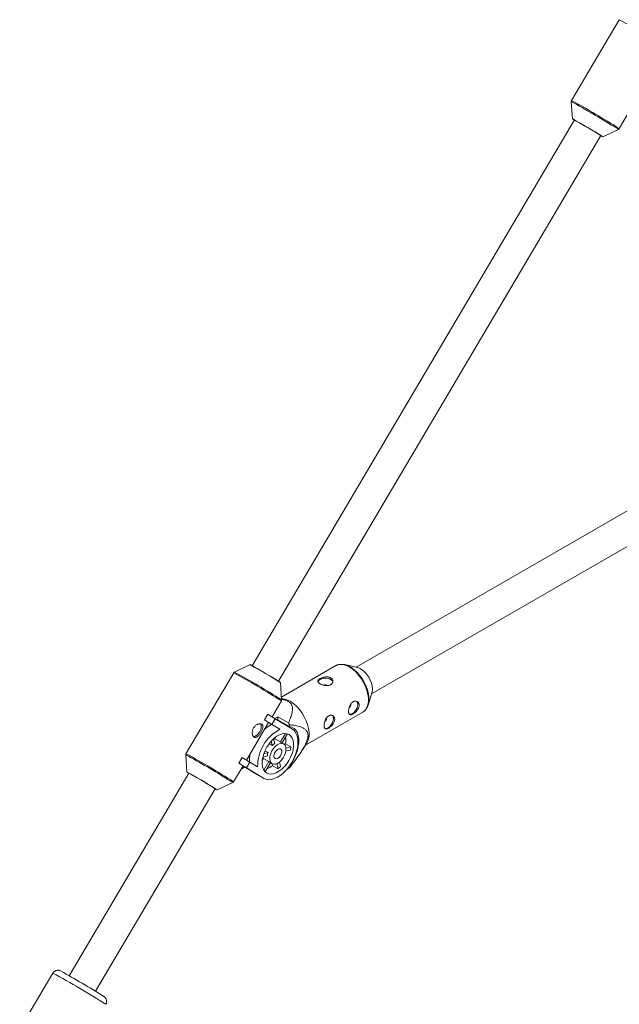
# Paper-space layout '_Isometrisch' of a CAD drawing. Units: millimetres. Extents: x -3313 to 3353, y -2998 to 1310.
# Drawn here: x -1534 to -1222, y -1359 to -846 of the extents above; entities that cross this region are included whole.
import ezdxf

# ---------------------------------------------------------------- set-up
doc = ezdxf.new("R2010")
doc.units = ezdxf.units.MM

psp = doc.layouts.new('_Isometrisch')

# ---------------------------------------------------------------- linework, layer by layer
at = {"color": 7, "linetype": 'Continuous', "lineweight": 15}
for p, q in [((-1221.58, -846.43), (-1246.43, -888.53)), ((-1246.57, -889.1), (-1246.02, -898.1)), ((-1221.63, -903.17), (-1216.72, -894.86)), ((-1244.97, -898.65), (-1412.72, -1182.89)), ((-1398.94, -1191.02), (-1231.19, -906.78)), ((-1230.2, -907.43), (-1222.06, -903.56)), ((-1095.13, -1031.62), (-1358.59, -1183.71)), ((-1350.59, -1197.57), (-1087.13, -1045.47)), ((-1413.76, -1182.34), (-1421.91, -1186.22)), ((-1369.11, -1182.85), (-1397.49, -1199.24)), ((-1357.96, -1183.86), (-1364.49, -1182.32)), ((-1422.34, -1186.61), (-1447.19, -1228.71)), ((-1397.4, -1200.68), (-1397.95, -1191.68)), ((-1352.34, -1203.37), (-1350.41, -1196.95)), ((-1402.4, -1209.49), (-1397.54, -1201.25)), ((-1406.39, -1211.04), (-1404.66, -1208.11)), ((-1406.28, -1211.1), (-1404.55, -1208.17)), ((-1404.66, -1208.11), (-1404.55, -1208.17)), ((-1404.55, -1208.17), (-1400.68, -1210.55)), ((-1399.37, -1209.55), (-1400.88, -1210.42)), ((-1399.37, -1211.03), (-1399.37, -1209.55)), ((-1393.87, -1212.72), (-1399.37, -1209.55)), ((-1385, -1224.36), (-1355.11, -1207.1)), ((-1415.72, -1232.05), (-1404.17, -1212.48)), ((-1406.39, -1211.04), (-1406.28, -1211.1)), ((-1402.41, -1213.47), (-1406.28, -1211.1)), ((-1404.2, -1212.54), (-1402.58, -1213.53)), ((-1402.58, -1213.53), (-1398.31, -1216)), ((-1400.68, -1210.55), (-1402.41, -1213.47)), ((-1398.31, -1216), (-1402.41, -1213.47)), ((-1400.68, -1210.55), (-1391.81, -1216.01)), ((-1399.37, -1211.03), (-1393.36, -1214.5)), ((-1393.36, -1214.5), (-1393.36, -1213.61)), ((-1400.89, -1221), (-1400.21, -1219.84)), ((-1398.06, -1222.63), (-1395.43, -1218.17)), ((-1394.28, -1218.38), (-1397.08, -1223.13)), ((-1402.28, -1224.48), (-1403.91, -1223.54)), ((-1402.28, -1224.48), (-1402.84, -1222.21)), ((-1401.57, -1220.93), (-1400.97, -1223.35)), ((-1398.06, -1222.63), (-1400.89, -1221)), ((-1396.34, -1223.56), (-1397.61, -1222.83)), ((-1396.05, -1223.76), (-1395.39, -1223.59)), ((-1392.56, -1225.22), (-1395.39, -1223.59)), ((-1395.11, -1225.86), (-1392.56, -1225.22)), ((-1387.21, -1227.77), (-1384.31, -1223.3)), ((-1447.32, -1229.28), (-1446.78, -1238.28)), ((-1419.7, -1233.6), (-1417.97, -1230.67)), ((-1419.6, -1233.66), (-1417.87, -1230.74)), ((-1417.97, -1230.67), (-1417.87, -1230.74)), ((-1417.87, -1230.74), (-1414, -1233.11)), ((-1404.82, -1229.87), (-1407.16, -1230.45)), ((-1406.66, -1228.71), (-1404.45, -1228.17)), ((-1406.07, -1227.23), (-1404.45, -1228.17)), ((-1392.93, -1226.93), (-1395.21, -1227.49)), ((-1422.38, -1243.35), (-1417.48, -1235.04)), ((-1419.7, -1233.6), (-1419.6, -1233.66)), ((-1415.73, -1236.03), (-1419.6, -1233.66)), ((-1418.5, -1236.77), (-1416.66, -1235.71)), ((-1413.15, -1237.87), (-1416.69, -1235.69)), ((-1414, -1233.11), (-1415.73, -1236.03)), ((-1414, -1233.11), (-1409.89, -1235.64)), ((-1407.46, -1232.12), (-1406.91, -1231.2)), ((-1406.91, -1231.2), (-1404.09, -1232.84)), ((-1406.68, -1237.22), (-1404.09, -1232.84)), ((-1403.18, -1233.46), (-1405.96, -1238.17)), ((-1403.61, -1233.22), (-1402.34, -1233.95)), ((-1402.1, -1234.96), (-1402.36, -1233.94)), ((-1402.1, -1234.96), (-1399.28, -1236.6)), ((-1399.28, -1236.6), (-1399.93, -1233.95)), ((-1398.55, -1233.12), (-1397.97, -1235.47)), ((-1393.36, -1236.11), (-1393.36, -1235.23)), ((-1445.73, -1238.83), (-1508, -1344.35)), ((-1406.86, -1241.5), (-1415.73, -1236.03)), ((-1413.15, -1237.87), (-1406.86, -1241.5)), ((-1413.15, -1237.87), (-1413.03, -1237.94)), ((-1413.03, -1237.94), (-1406.74, -1241.57)), ((-1394.14, -1236.25), (-1393.87, -1236.4)), ((-1430.96, -1247.62), (-1422.82, -1243.74)), ((-1494.22, -1352.48), (-1431.95, -1246.96)), ((-1516.48, -1342.99), (-1533.76, -1372.27))]:
    psp.add_line(p, q, dxfattribs=at)
at = {"color": 7, "linetype": 'Continuous', "lineweight": 15, "flags": 128}
for points in [[(-1368.84, -1182.71), (-1368.97, -1182.78), (-1369.11, -1182.85)], [(-1367.37, -1182.27), (-1367.27, -1182.25), (-1365.91, -1182.13), (-1364.44, -1182.33), (-1362.89, -1182.86), (-1361.32, -1183.7), (-1359.76, -1184.82), (-1358.25, -1186.19), (-1356.83, -1187.79), (-1355.53, -1189.57), (-1354.4, -1191.49), (-1353.45, -1193.49), (-1352.72, -1195.52), (-1352.22, -1197.53), (-1351.97, -1199.47), (-1351.97, -1201.29), (-1352.22, -1202.93), (-1352.72, -1204.37), (-1353.34, -1205.42)], [(-1350.16, -1195.1), (-1350.28, -1193.61), (-1350.65, -1192.05), (-1351.25, -1190.46), (-1352.05, -1188.92), (-1353.02, -1187.49), (-1354.13, -1186.22), (-1355.32, -1185.18), (-1356.55, -1184.4), (-1357.76, -1183.91), (-1357.96, -1183.86)], [(-1370.72, -1191.59), (-1370.77, -1191.24), (-1371.15, -1190.57), (-1371.86, -1190), (-1372.85, -1189.58), (-1374.01, -1189.36), (-1375.23, -1189.36), (-1376.39, -1189.58), (-1377.38, -1190)], [(-1350.41, -1196.95), (-1350.28, -1196.44), (-1350.16, -1195.1)], [(-1397.44, -1200.04), (-1397.25, -1200.04), (-1395.76, -1200.25), (-1394.2, -1200.78), (-1392.61, -1201.62), (-1391.03, -1202.76), (-1389.5, -1204.15), (-1388.06, -1205.77), (-1386.75, -1207.58), (-1385.6, -1209.51), (-1384.64, -1211.54), (-1383.9, -1213.59), (-1383.4, -1215.63), (-1383.14, -1217.59), (-1383.14, -1219.43), (-1383.4, -1221.1), (-1383.9, -1222.55), (-1384.31, -1223.3)], [(-1358.32, -1201.43), (-1358.25, -1201.49), (-1357.86, -1202.15), (-1357.72, -1203.06), (-1357.86, -1204.12), (-1358.25, -1205.24), (-1358.86, -1206.29), (-1359.63, -1207.19), (-1360.48, -1207.84), (-1361.33, -1208.17), (-1362.1, -1208.16), (-1362.18, -1208.14)], [(-1371.04, -1208.78), (-1370.98, -1208.84), (-1370.59, -1209.5), (-1370.45, -1210.41), (-1370.59, -1211.47), (-1370.98, -1212.58), (-1371.59, -1213.64), (-1372.36, -1214.54), (-1373.21, -1215.18), (-1374.06, -1215.52), (-1374.83, -1215.51), (-1374.9, -1215.49)], [(-1408.39, -1213.11), (-1408.25, -1213.32), (-1408, -1214.13), (-1408.01, -1215.13), (-1408.29, -1216.24), (-1408.81, -1217.33), (-1409.52, -1218.31), (-1410.34, -1219.08), (-1411.21, -1219.56), (-1412.02, -1219.71), (-1412.1, -1219.71)], [(-1395.53, -1213.72), (-1395.95, -1213.08), (-1396.06, -1212.94)], [(-1393.23, -1235.05), (-1392.04, -1233.32), (-1390.89, -1231.3), (-1389.94, -1229.21), (-1389.2, -1227.09), (-1388.7, -1224.99), (-1388.44, -1222.97), (-1388.44, -1221.07), (-1388.7, -1219.34), (-1389.2, -1217.82), (-1389.94, -1216.55), (-1390.89, -1215.56), (-1392.04, -1214.87), (-1393.36, -1214.5)], [(-1405.23, -1238.75), (-1406.13, -1237.98), (-1406.83, -1236.94), (-1407.29, -1235.65), (-1407.52, -1234.15), (-1407.49, -1232.48), (-1407.22, -1230.71), (-1406.71, -1228.87), (-1405.98, -1227.03), (-1405.04, -1225.24), (-1403.93, -1223.56), (-1402.68, -1222.04), (-1401.33, -1220.72), (-1399.92, -1219.64), (-1398.49, -1218.84), (-1397.08, -1218.35), (-1395.75, -1218.17), (-1394.52, -1218.31), (-1393.44, -1218.77), (-1392.54, -1219.53), (-1391.85, -1220.57), (-1391.38, -1221.86), (-1391.15, -1223.36), (-1391.18, -1225.03), (-1391.45, -1226.81), (-1391.96, -1228.64), (-1392.7, -1230.48), (-1393.63, -1232.27), (-1394.74, -1233.95), (-1395.99, -1235.48), (-1397.34, -1236.79), (-1398.76, -1237.87), (-1400.19, -1238.67), (-1401.59, -1239.16), (-1402.92, -1239.35), (-1404.15, -1239.2), (-1405.23, -1238.75)], [(-1391.81, -1216.01), (-1390.77, -1216.87), (-1389.93, -1218.02), (-1389.33, -1219.44), (-1388.97, -1221.08), (-1388.87, -1222.92), (-1389.03, -1224.89), (-1389.44, -1226.97), (-1390.09, -1229.08), (-1390.97, -1231.19), (-1392.06, -1233.24), (-1393.33, -1235.18), (-1394.74, -1236.96), (-1396.27, -1238.54), (-1397.87, -1239.88), (-1399.51, -1240.94), (-1401.14, -1241.7), (-1402.73, -1242.15), (-1404.24, -1242.26), (-1405.63, -1242.05), (-1406.86, -1241.5)], [(-1402.38, -1233.92), (-1403.02, -1233.31), (-1403.43, -1232.41), (-1403.58, -1231.28), (-1403.46, -1229.99), (-1403.08, -1228.62), (-1402.47, -1227.27), (-1401.66, -1226), (-1400.71, -1224.91), (-1399.67, -1224.06), (-1398.6, -1223.51), (-1397.59, -1223.28), (-1396.68, -1223.4), (-1395.94, -1223.86), (-1395.41, -1224.62), (-1395.13, -1225.64), (-1395.12, -1226.86), (-1395.37, -1228.2), (-1395.87, -1229.57), (-1396.58, -1230.9), (-1397.47, -1232.08), (-1398.48, -1233.06), (-1399.54, -1233.77), (-1400.59, -1234.16), (-1401.56, -1234.21), (-1402.38, -1233.92)], [(-1406.91, -1231.2), (-1407.12, -1230.94), (-1407.23, -1230.76)], [(-1400.81, -1231.25), (-1401.22, -1230.77), (-1401.39, -1230.01), (-1401.27, -1229.08), (-1400.89, -1228.11), (-1400.3, -1227.23), (-1399.59, -1226.55), (-1398.83, -1226.17), (-1398.15, -1226.14), (-1397.62, -1226.46), (-1397.33, -1227.1), (-1397.31, -1227.95), (-1397.56, -1228.92), (-1398.05, -1229.86), (-1398.72, -1230.66), (-1399.46, -1231.19), (-1400.19, -1231.4), (-1400.81, -1231.25)]]:
    psp.add_lwpolyline(points, dxfattribs=at)
at = {"color": 8, "linetype": 'Continuous', "lineweight": 15, "flags": 128}
psp.add_lwpolyline([(-1355.11, -1207.1), (-1354.7, -1206.84), (-1353.74, -1205.92), (-1353, -1204.72), (-1352.5, -1203.26), (-1352.24, -1201.6), (-1352.24, -1199.76), (-1352.5, -1197.79), (-1353, -1195.76), (-1353.74, -1193.7), (-1354.7, -1191.68), (-1355.85, -1189.74), (-1357.16, -1187.94), (-1358.6, -1186.32), (-1360.13, -1184.92), (-1361.71, -1183.79), (-1363.3, -1182.94), (-1364.86, -1182.41), (-1366.35, -1182.2), (-1367.73, -1182.33), (-1368.84, -1182.71)], dxfattribs=at)
at = {"color": 8, "linetype": 'Continuous', "lineweight": 15}
for centre, radius, start, end in [((-1414.7, -1202), 404.63, 57.4136, 61.4926), ((-1469.05, -1295.51), 463.32, 58.1058, 61.3023), ((-1440.47, -1245.67), 406.45, 57.4227, 61.4834), ((-1234.77, -920.72), 21.36, 53.4624, 60.479), ((-1615.46, -1542.18), 404.63, 57.4136, 61.4926), ((-1616.09, -1543.25), 406.42, 57.4468, 61.4593), ((-1669.8, -1635.69), 463.32, 58.1058, 61.3023), ((-1641.23, -1585.85), 406.45, 57.4227, 61.4834), ((-1435.53, -1260.9), 21.36, 53.4624, 60.479), ((-1727.16, -1731.46), 441.92, 57.3782, 61.528)]:
    psp.add_arc(centre, radius, start, end, dxfattribs=at)
at = {"color": 7, "linetype": 'Continuous', "lineweight": 15}
for centre, radius, start, end in [((-1401.42, -1180.62), 322.44, 58.2219, 61.1862), ((-1371.59, -1128.95), 262.84, 57.4908, 61.4153), ((-1236.33, -915.31), 9.98, 52.1205, 61.8209), ((-1537.32, -1409.77), 258.82, 57.4199, 61.4863), ((-1539.39, -1413.29), 262.84, 57.4908, 61.4153), ((-1376.55, -1191.83), 2.01, 114.3611, 164.5694), ((-1374.63, -1195.2), 2.31, 58.5349, 112.988), ((-1363.71, -1202.79), 2.42, 308.6225, 357.092), ((-1417.1, -1229.97), 21.75, 53.5226, 60.4973), ((-1396.14, -1227.38), 15.27, 114.9445, 130.9555), ((-1423.61, -1230.48), 34.63, 29.1519, 30.8481), ((-1376.44, -1210.14), 2.42, 308.6225, 357.092), ((-1387.95, -1235.35), 21.94, 118.1518, 180.7544), ((-1406.17, -1221.73), 10.94, 350.2061, 8.1547), ((-1396.59, -1229.72), 7.73, 124.5027, 137.3042), ((-1401.54, -1223.3), 2.39, 74.4095, 91.026), ((-1398.62, -1224.59), 2.03, 60.051, 74.0368), ((-1407.9, -1222.8), 15.53, 344.5628, 351.0028), ((-1398.11, -1232.27), 16.09, 167.7833, 182.5949), ((-1396.86, -1230.7), 8, 161.5278, 174.0379), ((-1430.86, -1253.22), 22.57, 53.6496, 60.3703), ((-1408.58, -1226.81), 10.41, 289.8942, 308.4585), ((-1402.58, -1231.44), 2.05, 222.765, 239.902), ((-1408.43, -1224.71), 15, 307.6085, 314.1984), ((-1602.18, -1520.8), 322.44, 58.2219, 61.1862), ((-1572.35, -1469.13), 262.84, 57.4908, 61.4153), ((-1396.95, -1230.48), 6.67, 297.4618, 302.5489), ((-1437.09, -1255.49), 9.98, 52.1205, 61.8209), ((-1729.68, -1736.16), 450.17, 57.867, 61.1248)]:
    psp.add_arc(centre, radius, start, end, dxfattribs=at)
for points, knots in [([(-1246.42, -888.53), (-1246.47, -888.63), (-1246.57, -888.82), (-1246.56, -889.02), (-1246.56, -889.12)], [0, 0, 0, 0, 0.532589, 1, 1, 1, 1]), ([(-1222.07, -903.56), (-1222.04, -903.55), (-1221.9, -903.5), (-1221.74, -903.35), (-1221.66, -903.2), (-1221.64, -903.16)], [0, 0, 0, 0, 0.156995, 0.751253, 1, 1, 1, 1]), ([(-1367.69, -1182.33), (-1367.94, -1182.37), (-1368.34, -1182.45), (-1368.67, -1182.65), (-1368.79, -1182.72)], [0, 0, 0, 0, 0.6379852, 1, 1, 1, 1]), ([(-1421.9, -1186.23), (-1421.95, -1186.25), (-1422.11, -1186.31), (-1422.27, -1186.46), (-1422.33, -1186.6), (-1422.34, -1186.63)], [0, 0, 0, 0, 0.270625, 0.867604, 1, 1, 1, 1]), ([(-1371.86, -1192.82), (-1372.05, -1192.92), (-1372.25, -1193.01), (-1372.67, -1193.15), (-1372.9, -1193.2), (-1373.37, -1193.27), (-1373.61, -1193.29), (-1374.11, -1193.29), (-1374.37, -1193.28), (-1374.88, -1193.22), (-1375.13, -1193.17), (-1375.63, -1193.06), (-1375.87, -1192.99), (-1376.34, -1192.84), (-1376.57, -1192.75), (-1377, -1192.57), (-1377.2, -1192.47), (-1377.56, -1192.26), (-1377.72, -1192.15), (-1378.01, -1191.93), (-1378.13, -1191.81), (-1378.32, -1191.58), (-1378.4, -1191.46), (-1378.5, -1191.23), (-1378.52, -1191.11), (-1378.52, -1190.88), (-1378.5, -1190.76), (-1378.4, -1190.53), (-1378.32, -1190.41), (-1378.13, -1190.18), (-1378.01, -1190.07), (-1377.73, -1189.85), (-1377.56, -1189.74), (-1377.2, -1189.53), (-1377, -1189.43), (-1376.57, -1189.24), (-1376.35, -1189.15), (-1375.88, -1189), (-1375.63, -1188.93), (-1375.13, -1188.82), (-1374.88, -1188.77), (-1374.37, -1188.71), (-1374.11, -1188.7), (-1373.62, -1188.7), (-1373.37, -1188.72), (-1372.9, -1188.79), (-1372.67, -1188.84), (-1372.25, -1188.98), (-1372.05, -1189.07), (-1371.68, -1189.28), (-1371.52, -1189.4), (-1371.24, -1189.67), (-1371.12, -1189.82), (-1370.92, -1190.13), (-1370.85, -1190.3), (-1370.75, -1190.64), (-1370.72, -1190.82), (-1370.72, -1191.17), (-1370.75, -1191.35), (-1370.85, -1191.69), (-1370.92, -1191.86), (-1371.11, -1192.17), (-1371.24, -1192.32), (-1371.52, -1192.59), (-1371.68, -1192.71), (-1371.86, -1192.82)], [0, 0, 0, 0, 0.03125, 0.03125, 0.0625, 0.0625, 0.09375, 0.09375, 0.125, 0.125, 0.15625, 0.15625, 0.1875, 0.1875, 0.21875, 0.21875, 0.25, 0.25, 0.28125, 0.28125, 0.3125, 0.3125, 0.34375, 0.34375, 0.375, 0.375, 0.40625, 0.40625, 0.4375, 0.4375, 0.46875, 0.46875, 0.5, 0.5, 0.53125, 0.53125, 0.5625, 0.5625, 0.59375, 0.59375, 0.625, 0.625, 0.65625, 0.65625, 0.6875, 0.6875, 0.71875, 0.71875, 0.75, 0.75, 0.78125, 0.78125, 0.8125, 0.8125, 0.84375, 0.84375, 0.875, 0.875, 0.90625, 0.90625, 0.9375, 0.9375, 0.96875, 0.96875, 1, 1, 1, 1]), ([(-1397.55, -1201.24), (-1397.51, -1201.18), (-1397.42, -1201.02), (-1397.38, -1200.8), (-1397.41, -1200.68), (-1397.41, -1200.65)], [0, 0, 0, 0, 0.3502817, 0.883542, 1, 1, 1, 1]), ([(-1397.41, -1200.5), (-1396.8, -1200.57), (-1395.52, -1200.73), (-1393.86, -1201.41), (-1392.74, -1202.31), (-1392.13, -1203.28), (-1391.74, -1204.5), (-1391.71, -1206.32), (-1392.24, -1208.66), (-1393.05, -1210.88), (-1393.65, -1212.22), (-1393.87, -1212.72)], [0, 0, 0, 0, 0.076595, 0.161405, 0.246089, 0.312288, 0.380687, 0.513645, 0.700464, 0.88917, 1, 1, 1, 1]), ([(-1357.02, -1203.47), (-1357.02, -1203.26), (-1357.04, -1203.06), (-1357.13, -1202.68), (-1357.2, -1202.5), (-1357.37, -1202.17), (-1357.48, -1202.03), (-1357.72, -1201.77), (-1357.87, -1201.66), (-1358.17, -1201.48), (-1358.33, -1201.42), (-1358.68, -1201.33), (-1358.86, -1201.31), (-1359.23, -1201.32), (-1359.42, -1201.35), (-1359.8, -1201.46), (-1359.98, -1201.54), (-1360.34, -1201.75), (-1360.52, -1201.88), (-1360.86, -1202.18), (-1361.01, -1202.35), (-1361.31, -1202.72), (-1361.45, -1202.93), (-1361.7, -1203.36), (-1361.82, -1203.59), (-1362.02, -1204.06), (-1362.11, -1204.3), (-1362.26, -1204.78), (-1362.32, -1205.03), (-1362.43, -1205.52), (-1362.47, -1205.75), (-1362.52, -1206.22), (-1362.53, -1206.44), (-1362.53, -1206.86), (-1362.52, -1207.05), (-1362.47, -1207.42), (-1362.43, -1207.58), (-1362.33, -1207.86), (-1362.26, -1207.98), (-1362.11, -1208.19), (-1362.02, -1208.27), (-1361.82, -1208.38), (-1361.7, -1208.42), (-1361.45, -1208.45), (-1361.32, -1208.45), (-1361.02, -1208.39), (-1360.86, -1208.34), (-1360.53, -1208.21), (-1360.35, -1208.12), (-1359.98, -1207.91), (-1359.8, -1207.79), (-1359.42, -1207.52), (-1359.23, -1207.36), (-1358.86, -1207.03), (-1358.68, -1206.86), (-1358.33, -1206.48), (-1358.17, -1206.28), (-1357.87, -1205.87), (-1357.73, -1205.66), (-1357.48, -1205.22), (-1357.37, -1205), (-1357.2, -1204.56), (-1357.13, -1204.33), (-1357.04, -1203.9), (-1357.02, -1203.68), (-1357.02, -1203.47)], [0, 0, 0, 0, 0.03125, 0.03125, 0.0625, 0.0625, 0.09375, 0.09375, 0.125, 0.125, 0.15625, 0.15625, 0.1875, 0.1875, 0.21875, 0.21875, 0.25, 0.25, 0.28125, 0.28125, 0.3125, 0.3125, 0.34375, 0.34375, 0.375, 0.375, 0.40625, 0.40625, 0.4375, 0.4375, 0.46875, 0.46875, 0.5, 0.5, 0.53125, 0.53125, 0.5625, 0.5625, 0.59375, 0.59375, 0.625, 0.625, 0.65625, 0.65625, 0.6875, 0.6875, 0.71875, 0.71875, 0.75, 0.75, 0.78125, 0.78125, 0.8125, 0.8125, 0.84375, 0.84375, 0.875, 0.875, 0.90625, 0.90625, 0.9375, 0.9375, 0.96875, 0.96875, 1, 1, 1, 1]), ([(-1369.74, -1210.82), (-1369.74, -1210.6), (-1369.77, -1210.4), (-1369.86, -1210.02), (-1369.92, -1209.84), (-1370.1, -1209.52), (-1370.2, -1209.37), (-1370.45, -1209.12), (-1370.59, -1209.01), (-1370.9, -1208.83), (-1371.06, -1208.76), (-1371.41, -1208.68), (-1371.59, -1208.66), (-1371.96, -1208.67), (-1372.15, -1208.7), (-1372.53, -1208.81), (-1372.71, -1208.89), (-1373.07, -1209.1), (-1373.25, -1209.23), (-1373.58, -1209.53), (-1373.74, -1209.7), (-1374.04, -1210.07), (-1374.18, -1210.28), (-1374.43, -1210.71), (-1374.54, -1210.93), (-1374.75, -1211.4), (-1374.84, -1211.64), (-1374.99, -1212.13), (-1375.05, -1212.38), (-1375.16, -1212.86), (-1375.19, -1213.1), (-1375.25, -1213.56), (-1375.26, -1213.79), (-1375.26, -1214.21), (-1375.25, -1214.4), (-1375.19, -1214.76), (-1375.16, -1214.92), (-1375.05, -1215.21), (-1374.99, -1215.33), (-1374.84, -1215.53), (-1374.75, -1215.61), (-1374.54, -1215.73), (-1374.43, -1215.77), (-1374.18, -1215.8), (-1374.04, -1215.79), (-1373.74, -1215.74), (-1373.59, -1215.69), (-1373.25, -1215.56), (-1373.08, -1215.47), (-1372.71, -1215.26), (-1372.53, -1215.14), (-1372.15, -1214.87), (-1371.96, -1214.71), (-1371.59, -1214.38), (-1371.41, -1214.2), (-1371.06, -1213.83), (-1370.9, -1213.63), (-1370.59, -1213.22), (-1370.45, -1213.01), (-1370.21, -1212.57), (-1370.1, -1212.35), (-1369.93, -1211.91), (-1369.86, -1211.68), (-1369.77, -1211.24), (-1369.74, -1211.03), (-1369.74, -1210.82)], [0, 0, 0, 0, 0.03125, 0.03125, 0.0625, 0.0625, 0.09375, 0.09375, 0.125, 0.125, 0.15625, 0.15625, 0.1875, 0.1875, 0.21875, 0.21875, 0.25, 0.25, 0.28125, 0.28125, 0.3125, 0.3125, 0.34375, 0.34375, 0.375, 0.375, 0.40625, 0.40625, 0.4375, 0.4375, 0.46875, 0.46875, 0.5, 0.5, 0.53125, 0.53125, 0.5625, 0.5625, 0.59375, 0.59375, 0.625, 0.625, 0.65625, 0.65625, 0.6875, 0.6875, 0.71875, 0.71875, 0.75, 0.75, 0.78125, 0.78125, 0.8125, 0.8125, 0.84375, 0.84375, 0.875, 0.875, 0.90625, 0.90625, 0.9375, 0.9375, 0.96875, 0.96875, 1, 1, 1, 1]), ([(-1355.55, -1207.29), (-1355.33, -1207.19), (-1354.72, -1206.93), (-1354.01, -1206.34), (-1353.61, -1205.78), (-1353.47, -1205.58)], [0, 0, 0, 0, 0.2578, 0.73815, 1, 1, 1, 1]), ([(-1407.76, -1213.37), (-1407.89, -1213.29), (-1408.03, -1213.23), (-1408.34, -1213.15), (-1408.52, -1213.13), (-1408.89, -1213.14), (-1409.08, -1213.16), (-1409.47, -1213.25), (-1409.68, -1213.32), (-1410.09, -1213.49), (-1410.29, -1213.6), (-1410.69, -1213.85), (-1410.89, -1214), (-1411.26, -1214.32), (-1411.44, -1214.5), (-1411.76, -1214.89), (-1411.91, -1215.1), (-1412.17, -1215.54), (-1412.28, -1215.78), (-1412.47, -1216.25), (-1412.54, -1216.49), (-1412.7, -1217.22), (-1412.73, -1217.71), (-1412.66, -1218.38), (-1412.63, -1218.59), (-1412.52, -1218.99), (-1412.45, -1219.17), (-1412.28, -1219.51), (-1412.18, -1219.65), (-1411.97, -1219.9), (-1411.85, -1220), (-1411.6, -1220.16), (-1411.47, -1220.21), (-1411.18, -1220.27), (-1411.04, -1220.27), (-1410.74, -1220.22), (-1410.59, -1220.18), (-1410.28, -1220.03), (-1410.13, -1219.94), (-1409.82, -1219.71), (-1409.67, -1219.58), (-1409.36, -1219.27), (-1409.21, -1219.1), (-1408.9, -1218.73), (-1408.76, -1218.54), (-1408.47, -1218.13), (-1408.34, -1217.91), (-1408.07, -1217.47), (-1407.95, -1217.24), (-1407.73, -1216.79), (-1407.62, -1216.56), (-1407.44, -1216.12), (-1407.37, -1215.9), (-1407.25, -1215.48), (-1407.2, -1215.27), (-1407.14, -1214.88), (-1407.13, -1214.7), (-1407.15, -1214.35), (-1407.18, -1214.19), (-1407.28, -1213.9), (-1407.35, -1213.77), (-1407.52, -1213.54), (-1407.63, -1213.44), (-1407.76, -1213.37)], [0, 0, 0, 0, 0.03125, 0.03125, 0.0625, 0.0625, 0.09375, 0.09375, 0.125, 0.125, 0.15625, 0.15625, 0.1875, 0.1875, 0.21875, 0.21875, 0.25, 0.25, 0.28125, 0.28125, 0.3125, 0.3125, 0.375, 0.375, 0.40625, 0.40625, 0.4375, 0.4375, 0.46875, 0.46875, 0.5, 0.5, 0.53125, 0.53125, 0.5625, 0.5625, 0.59375, 0.59375, 0.625, 0.625, 0.65625, 0.65625, 0.6875, 0.6875, 0.71875, 0.71875, 0.75, 0.75, 0.78125, 0.78125, 0.8125, 0.8125, 0.84375, 0.84375, 0.875, 0.875, 0.90625, 0.90625, 0.9375, 0.9375, 0.96875, 0.96875, 1, 1, 1, 1]), ([(-1393.36, -1236.11), (-1392.34, -1234.83), (-1391.33, -1233.54), (-1389.85, -1231.57), (-1389.36, -1230.9), (-1388.4, -1229.55), (-1387.93, -1228.87), (-1387.01, -1227.47), (-1386.56, -1226.75), (-1385.71, -1225.31), (-1385.31, -1224.58), (-1384.77, -1223.46), (-1384.6, -1223.08), (-1384.29, -1222.31), (-1384.14, -1221.92), (-1383.91, -1221.15), (-1383.81, -1220.76), (-1383.71, -1220.2), (-1383.68, -1220.01), (-1383.65, -1219.64), (-1383.64, -1219.46), (-1383.64, -1218.94), (-1383.67, -1218.62), (-1383.79, -1218), (-1383.88, -1217.72), (-1384.11, -1217.22), (-1384.24, -1216.99), (-1384.55, -1216.57), (-1384.72, -1216.38), (-1385.27, -1215.87), (-1385.67, -1215.59), (-1386.31, -1215.24), (-1386.53, -1215.13), (-1386.98, -1214.93), (-1387.21, -1214.84), (-1387.91, -1214.59), (-1388.38, -1214.45), (-1389.34, -1214.2), (-1389.83, -1214.1), (-1391.32, -1213.83), (-1392.33, -1213.71), (-1393.36, -1213.61)], [0, 0, 0, 0, 0.125, 0.125, 0.1875, 0.1875, 0.25, 0.25, 0.3125, 0.3125, 0.375, 0.375, 0.40625, 0.40625, 0.4375, 0.4375, 0.46875, 0.46875, 0.484375, 0.484375, 0.5, 0.5, 0.53125, 0.53125, 0.5625, 0.5625, 0.59375, 0.59375, 0.625, 0.625, 0.6875, 0.6875, 0.71875, 0.71875, 0.75, 0.75, 0.8125, 0.8125, 0.875, 0.875, 1, 1, 1, 1]), ([(-1447.18, -1228.72), (-1447.23, -1228.82), (-1447.33, -1229), (-1447.32, -1229.21), (-1447.32, -1229.3)], [0, 0, 0, 0, 0.532589, 1, 1, 1, 1]), ([(-1422.83, -1243.74), (-1422.8, -1243.73), (-1422.66, -1243.68), (-1422.49, -1243.54), (-1422.42, -1243.38), (-1422.4, -1243.34)], [0, 0, 0, 0, 0.156995, 0.751253, 1, 1, 1, 1]), ([(-1512.61, -1341.79), (-1512.62, -1341.79), (-1512.67, -1341.76), (-1512.81, -1341.71), (-1513.15, -1341.59), (-1513.65, -1341.5), (-1514.3, -1341.51), (-1515.04, -1341.69), (-1515.77, -1342.13), (-1516.28, -1342.59), (-1516.43, -1342.94), (-1516.46, -1343.01)], [0, 0, 0, 0, 0.0157239, 0.126139, 0.2112966, 0.3215986, 0.4470071, 0.6045412, 0.7720997, 0.9539542, 1, 1, 1, 1]), ([(-1488.95, -1359.25), (-1488.91, -1359.19), (-1488.68, -1358.88), (-1488.52, -1358.23), (-1488.49, -1357.44), (-1488.64, -1356.76), (-1488.89, -1356.22), (-1489.17, -1355.82), (-1489.42, -1355.56), (-1489.6, -1355.4), (-1489.77, -1355.27), (-1489.91, -1355.16), (-1490.04, -1355.08), (-1490.1, -1355.04)], [0, 0, 0, 0, 0.033275, 0.177266, 0.297991, 0.403136, 0.49507, 0.573855, 0.638369, 0.690948, 0.757778, 0.877003, 1, 1, 1, 1])]:
    psp.add_open_spline(points, degree=3, knots=knots, dxfattribs=at)

doc.saveas('drawing.dxf')
